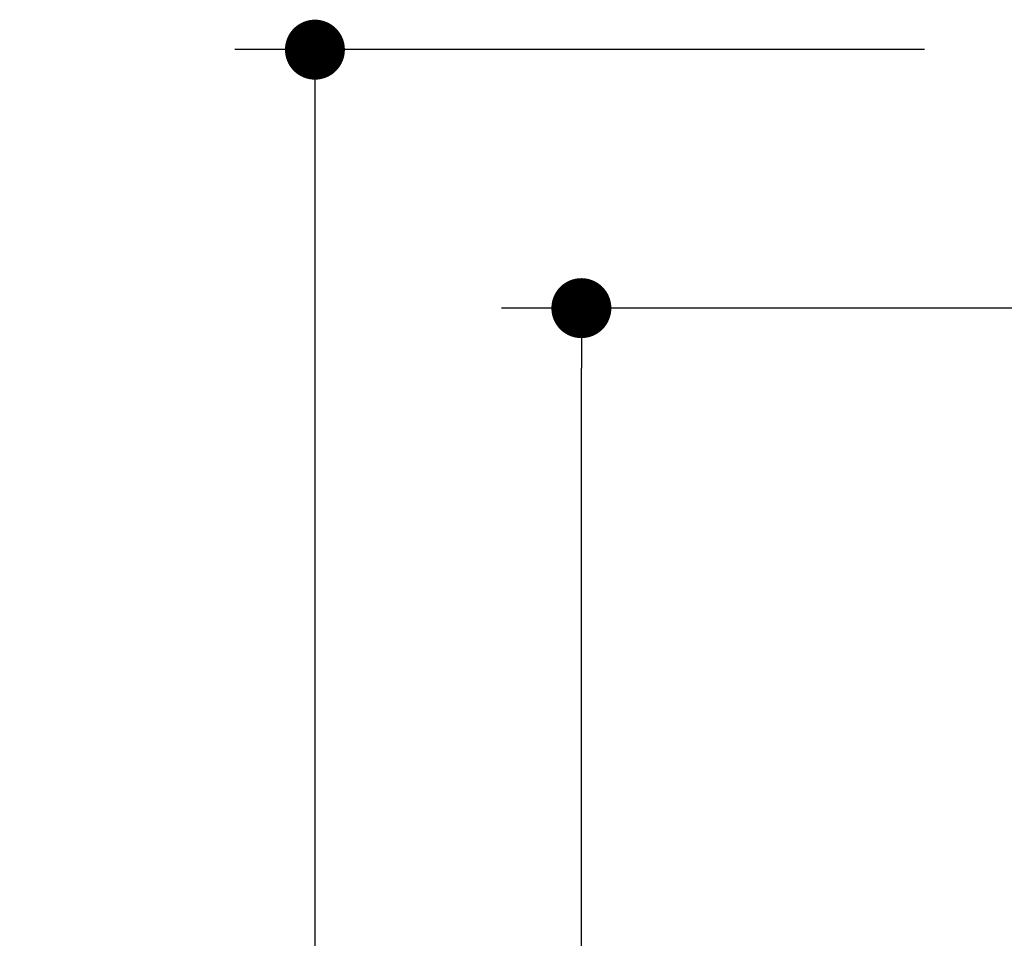
# Model space of a CAD drawing. Units: millimetres. Extents: x -3206 to 5888, y -2284 to 2284.
# Drawn here: x 651 to 835, y 498 to 671 of the extents above; entities that cross this region are included whole.
import ezdxf

# ---------------------------------------------------------------- set-up
doc = ezdxf.new("R2010")
doc.units = ezdxf.units.MM
doc.header["$LTSCALE"] = 15
doc.header["$PDMODE"] = 1
doc.header["$PDSIZE"] = -2
doc.layers.add('2寸法-1', color=7, linetype='Continuous', lineweight=15)
doc.styles.add('MS PGothic', font='txt', dxfattribs={"bigfont": 'MS PGothic'})
doc.dimstyles.new('SANWA-1', dxfattribs={"dimtxt": 25.369683, "dimasz": 11.255127, "dimexe": 15, "dimexo": 15, "dimgap": 1.5, "dimtad": 1, "dimdec": 8, "dimdsep": 46, "dimtxsty": 'MS PGothic', "dimblk": 'DOT', "dimblk1": 'DOT', "dimblk2": 'DOT', "dimcen": 0, "dimazin": 0, "dimtfac": 0.8, "dimtdec": 8, "dimtix": 1, "dimtmove": 0, "dimatfit": 0, "dimldrblk": 'DOT', "dimfxl": 1, "dimfrac": 2, "dimtolj": 1, "dimarcsym": 0})

# ---------------------------------------------------------------- blocks, each defined once
blk = doc.blocks.new('_Dot')
at = {"color": 0, "linetype": 'ByBlock', "lineweight": -2}
blk.add_line((-0.5, 0), (-1, 0), dxfattribs=at)
at = {"color": 0, "linetype": 'ByBlock', "const_width": 0.5}
blk.add_lwpolyline([(-0.25, 0, 1), (0.25, 0, 1)], format="xyb", close=True, dxfattribs=at)
blk = doc.blocks.new('*D65')
at = {"layer": '2寸法-1', "color": 0, "lineweight": -2}
for p, q in [((842.92, 616.69), (741.05, 616.69)), ((756.05, -1662.06), (756.05, 605.43)), ((842.92, -1673.31), (741.05, -1673.31))]:
    blk.add_line(p, q, dxfattribs=at)
at = {"layer": 'Defpoints', "color": 0}
for p in [(756.05, 616.69), (857.92, 616.69), (857.92, -1673.31)]:
    blk.add_point(p, dxfattribs=at)
at = {"layer": '2寸法-1', "color": 0, "lineweight": -2, "xscale": 11.255126953125, "yscale": 11.255126953125, "zscale": 11.255126953125}
for p, rotation in [((756.05, 616.69), 90), ((756.05, -1673.31), 270)]:
    blk.add_blockref('_Dot', p, dxfattribs=dict(at, rotation=rotation))
at = {"layer": '2寸法-1', "color": 0, "insert": (741.79, -528.31), "char_height": 25.3697, "attachment_point": 5, "rotation": 90, "style": 'MS PGothic'}
blk.add_mtext('\\A1;DH=2290', dxfattribs=at)
blk = doc.blocks.new('*D67')
at = {"layer": '2寸法-1', "color": 0, "lineweight": -2}
for p, q in [((820.42, 665.19), (691.05, 665.19)), ((706.05, 653.93), (706.05, -1673.56)), ((741.05, -1684.81), (691.05, -1684.81))]:
    blk.add_line(p, q, dxfattribs=at)
at = {"layer": 'Defpoints', "color": 0}
for p in [(835.42, 665.19), (706.05, -1684.81), (756.05, -1684.81)]:
    blk.add_point(p, dxfattribs=at)
at = {"layer": '2寸法-1', "color": 0, "lineweight": -2, "xscale": 11.255126953125, "yscale": 11.255126953125, "zscale": 11.255126953125}
for p, rotation in [((706.05, 665.19), 90), ((706.05, -1684.81), 270)]:
    blk.add_blockref('_Dot', p, dxfattribs=dict(at, rotation=rotation))
at = {"layer": '2寸法-1', "color": 0, "insert": (688.48, -509.81), "char_height": 25.3697, "attachment_point": 5, "rotation": 90, "style": 'MS PGothic'}
blk.add_mtext('\\A1;開口\u3000H=2350', dxfattribs=at)

msp = doc.modelspace()

# ---------------------------------------------------------------- dimensions: what is measured, and where the dimension line sits
at = {"layer": '2寸法-1', "color": 7}
for base, p1, p2, override, picture, middle in [((706.048, -1684.814), (835.423, 665.186), (756.048, -1684.814), {"dimgap": 1.5, "dimdec": 2, "dimpost": '開口\u3000H=<>', "dimtxsty": 'MS PGothic', "dimtmove": 2}, '*D67', (688.476, -509.814)), ((756.048, 616.686), (857.923, -1673.314), (857.923, 616.686), {"dimgap": 1.5, "dimdec": 2, "dimpost": 'DH=<>', "dimtxsty": 'MS PGothic', "dimtmove": 2}, '*D65', (741.791, -528.314))]:
    dim = msp.add_linear_dim(base=base, p1=p1, p2=p2, angle=270, dimstyle='SANWA-1', override=override, dxfattribs=at)
    dim.commit()
    dim.dimension.update_dxf_attribs({"geometry": picture, "text_midpoint": middle})

doc.saveas('drawing.dxf')
